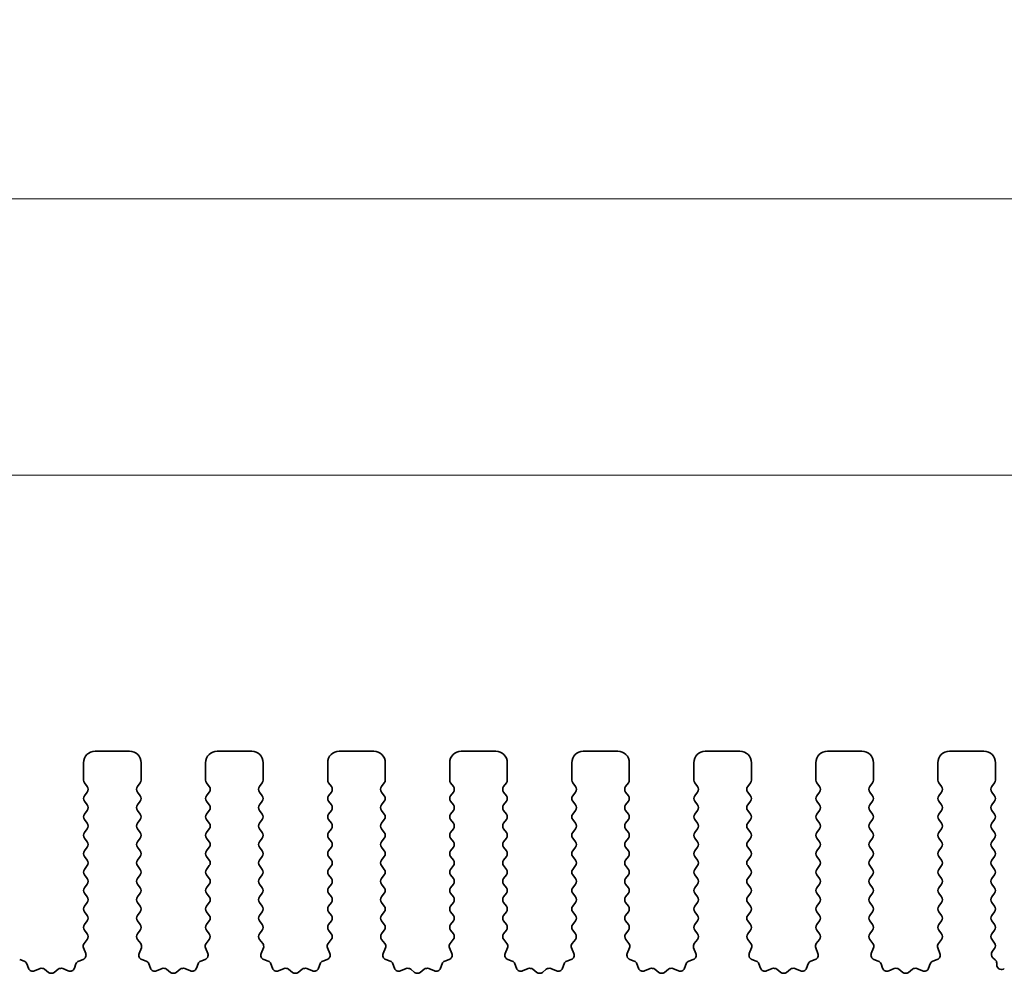
# Model space of a CAD drawing. Units: millimetres. Extents: x 29 to 4370, y 16 to 859.
# Drawn here: x 2367 to 2410, y 328 to 369 of the extents above; entities that cross this region are included whole.
import ezdxf

# ---------------------------------------------------------------- set-up
doc = ezdxf.new("R2010")
doc.units = ezdxf.units.MM
doc.header["$LTSCALE"] = 2
doc.layers.get('Defpoints').update_dxf_attribs({"lineweight": 25})
doc.layers.add('Dimension (ISO)', color=7, linetype='Continuous', lineweight=18)
doc.layers.add('Visible (ISO)', color=7, linetype='Continuous', lineweight=35)
doc.styles.add('Note Text (TK)', font='MS PGothic.ttf')
doc.dimstyles.new('Default - Method 1b (TK)', dxfattribs={"dimscale": 2, "dimtxt": 2.5, "dimasz": 2.5, "dimexe": 1, "dimexo": 1.5, "dimgap": 1, "dimtad": 1, "dimtoh": 1, "dimrnd": 1e-08, "dimdsep": 46, "dimtxsty": 'Note Text (TK)', "dimcen": 0.09, "dimdle": 5, "dimclrd": 100, "dimclre": 100, "dimclrt": 7, "dimadec": 1, "dimazin": 1, "dimtfac": 1, "dimtmove": 0, "dimatfit": 3, "dimfxl": 0, "dimtolj": 1, "dimlwd": -1, "dimlwe": -1, "dimarcsym": 0})

# ---------------------------------------------------------------- blocks, each defined once
blk = doc.blocks.new('*D44')
at = {"layer": 'Defpoints', "color": 0, "transparency": 16777216}
for p in [(2420.519, 349.677), (2247.519, 331.677), (2420.519, 331.677)]:
    blk.add_point(p, dxfattribs=at)
at = {"layer": 'Dimension (ISO)', "color": 100, "transparency": 16777216}
for p, q in [((2247.519, 334.677), (2247.519, 351.677)), ((2420.519, 334.677), (2420.519, 351.677)), ((2252.519, 349.677), (2415.519, 349.677))]:
    blk.add_line(p, q, dxfattribs=at)
for points in [[(2252.519, 350.51), (2252.519, 348.843), (2247.519, 349.677)], [(2415.519, 350.51), (2415.519, 348.843), (2420.519, 349.677)]]:
    blk.add_solid(points, dxfattribs=at)
at = {"layer": 'Dimension (ISO)', "color": 7, "transparency": 16777216, "insert": (2329.133, 354.177), "char_height": 5, "attachment_point": 4, "style": 'Note Text (TK)'}
blk.add_mtext('\\A1;173', dxfattribs=at)
blk = doc.blocks.new('*D45')
at = {"layer": 'Defpoints', "color": 0, "transparency": 16777216}
for p in [(2426.519, 361.677), (2241.519, 330.839), (2426.519, 330.839)]:
    blk.add_point(p, dxfattribs=at)
at = {"layer": 'Dimension (ISO)', "color": 100, "transparency": 16777216}
for p, q in [((2241.519, 333.839), (2241.519, 363.677)), ((2426.519, 333.839), (2426.519, 363.677)), ((2246.519, 361.677), (2421.519, 361.677))]:
    blk.add_line(p, q, dxfattribs=at)
for points in [[(2246.519, 362.51), (2246.519, 360.843), (2241.519, 361.677)], [(2421.519, 362.51), (2421.519, 360.843), (2426.519, 361.677)]]:
    blk.add_solid(points, dxfattribs=at)
at = {"layer": 'Dimension (ISO)', "color": 7, "transparency": 16777216, "insert": (2329.133, 366.177), "char_height": 5, "attachment_point": 4, "style": 'Note Text (TK)'}
blk.add_mtext('\\A1;185', dxfattribs=at)

msp = doc.modelspace()

# ---------------------------------------------------------------- linework, layer by layer
at = {"layer": 'Visible (ISO)'}
for p, q in [((2370.3689, 337.6766), (2371.8689, 337.6766)), ((2375.6689, 337.6766), (2377.1689, 337.6766)), ((2380.9689, 337.6766), (2382.4689, 337.6766)), ((2386.2689, 337.6766), (2387.7689, 337.6766)), ((2391.5689, 337.6766), (2393.0689, 337.6766)), ((2396.8689, 337.6766), (2398.3689, 337.6766)), ((2402.1689, 337.6766), (2403.6689, 337.6766)), ((2407.4689, 337.6766), (2408.9689, 337.6766)), ((2369.8689, 336.4266), (2369.8689, 337.1766)), ((2372.3689, 337.1766), (2372.3689, 336.4266)), ((2375.1689, 336.4266), (2375.1689, 337.1766)), ((2377.6689, 337.1766), (2377.6689, 336.4266)), ((2380.4689, 336.4266), (2380.4689, 337.1766)), ((2382.9689, 337.1766), (2382.9689, 336.4266)), ((2385.7689, 336.4266), (2385.7689, 337.1766)), ((2388.2689, 337.1766), (2388.2689, 336.4266)), ((2391.0689, 336.4266), (2391.0689, 337.1766)), ((2393.5689, 337.1766), (2393.5689, 336.4266)), ((2396.3689, 336.4266), (2396.3689, 337.1766)), ((2398.8689, 337.1766), (2398.8689, 336.4266)), ((2401.6689, 336.4266), (2401.6689, 337.1766)), ((2404.1689, 337.1766), (2404.1689, 336.4266)), ((2406.9689, 336.4266), (2406.9689, 337.1766)), ((2409.4689, 337.1766), (2409.4689, 336.4266)), ((2370.0289, 336.1466), (2369.9089, 336.3066)), ((2372.3289, 336.3066), (2372.2089, 336.1466)), ((2375.3289, 336.1466), (2375.2089, 336.3066)), ((2377.6289, 336.3066), (2377.5089, 336.1466)), ((2380.6289, 336.1466), (2380.5089, 336.3066)), ((2382.9289, 336.3066), (2382.8089, 336.1466)), ((2385.9289, 336.1466), (2385.8089, 336.3066)), ((2388.2289, 336.3066), (2388.1089, 336.1466)), ((2391.2289, 336.1466), (2391.1089, 336.3066)), ((2393.5289, 336.3066), (2393.4089, 336.1466)), ((2396.5289, 336.1466), (2396.4089, 336.3066)), ((2398.8289, 336.3066), (2398.7089, 336.1466)), ((2401.8289, 336.1466), (2401.7089, 336.3066)), ((2404.1289, 336.3066), (2404.0089, 336.1466)), ((2407.1289, 336.1466), (2407.0089, 336.3066)), ((2409.4289, 336.3066), (2409.3089, 336.1466)), ((2369.9089, 335.7466), (2370.0289, 335.9066)), ((2372.2089, 335.9066), (2372.3289, 335.7466)), ((2375.2089, 335.7466), (2375.3289, 335.9066)), ((2377.5089, 335.9066), (2377.6289, 335.7466)), ((2380.5089, 335.7466), (2380.6289, 335.9066)), ((2382.8089, 335.9066), (2382.9289, 335.7466)), ((2385.8089, 335.7466), (2385.9289, 335.9066)), ((2388.1089, 335.9066), (2388.2289, 335.7466)), ((2391.1089, 335.7466), (2391.2289, 335.9066)), ((2393.4089, 335.9066), (2393.5289, 335.7466)), ((2396.4089, 335.7466), (2396.5289, 335.9066)), ((2398.7089, 335.9066), (2398.8289, 335.7466)), ((2401.7089, 335.7466), (2401.8289, 335.9066)), ((2404.0089, 335.9066), (2404.1289, 335.7466)), ((2407.0089, 335.7466), (2407.1289, 335.9066)), ((2409.3089, 335.9066), (2409.4289, 335.7466)), ((2370.0289, 335.3466), (2369.9089, 335.5066)), ((2372.3289, 335.5066), (2372.2089, 335.3466)), ((2375.3289, 335.3466), (2375.2089, 335.5066)), ((2377.6289, 335.5066), (2377.5089, 335.3466)), ((2380.6289, 335.3466), (2380.5089, 335.5066)), ((2382.9289, 335.5066), (2382.8089, 335.3466)), ((2385.9289, 335.3466), (2385.8089, 335.5066)), ((2388.2289, 335.5066), (2388.1089, 335.3466)), ((2391.2289, 335.3466), (2391.1089, 335.5066)), ((2393.5289, 335.5066), (2393.4089, 335.3466)), ((2396.5289, 335.3466), (2396.4089, 335.5066)), ((2398.8289, 335.5066), (2398.7089, 335.3466)), ((2401.8289, 335.3466), (2401.7089, 335.5066)), ((2404.1289, 335.5066), (2404.0089, 335.3466)), ((2407.1289, 335.3466), (2407.0089, 335.5066)), ((2409.4289, 335.5066), (2409.3089, 335.3466)), ((2369.9089, 334.9466), (2370.0289, 335.1066)), ((2372.2089, 335.1066), (2372.3289, 334.9466)), ((2375.2089, 334.9466), (2375.3289, 335.1066)), ((2377.5089, 335.1066), (2377.6289, 334.9466)), ((2380.5089, 334.9466), (2380.6289, 335.1066)), ((2382.8089, 335.1066), (2382.9289, 334.9466)), ((2385.8089, 334.9466), (2385.9289, 335.1066)), ((2388.1089, 335.1066), (2388.2289, 334.9466)), ((2391.1089, 334.9466), (2391.2289, 335.1066)), ((2393.4089, 335.1066), (2393.5289, 334.9466)), ((2396.4089, 334.9466), (2396.5289, 335.1066)), ((2398.7089, 335.1066), (2398.8289, 334.9466)), ((2401.7089, 334.9466), (2401.8289, 335.1066)), ((2404.0089, 335.1066), (2404.1289, 334.9466)), ((2407.0089, 334.9466), (2407.1289, 335.1066)), ((2409.3089, 335.1066), (2409.4289, 334.9466)), ((2370.0289, 334.5466), (2369.9089, 334.7066)), ((2372.3289, 334.7066), (2372.2089, 334.5466)), ((2375.3289, 334.5466), (2375.2089, 334.7066)), ((2377.6289, 334.7066), (2377.5089, 334.5466)), ((2380.6289, 334.5466), (2380.5089, 334.7066)), ((2382.9289, 334.7066), (2382.8089, 334.5466)), ((2385.9289, 334.5466), (2385.8089, 334.7066)), ((2388.2289, 334.7066), (2388.1089, 334.5466)), ((2391.2289, 334.5466), (2391.1089, 334.7066)), ((2393.5289, 334.7066), (2393.4089, 334.5466)), ((2396.5289, 334.5466), (2396.4089, 334.7066)), ((2398.8289, 334.7066), (2398.7089, 334.5466)), ((2401.8289, 334.5466), (2401.7089, 334.7066)), ((2404.1289, 334.7066), (2404.0089, 334.5466)), ((2407.1289, 334.5466), (2407.0089, 334.7066)), ((2409.4289, 334.7066), (2409.3089, 334.5466)), ((2369.9089, 334.1466), (2370.0289, 334.3066)), ((2372.2089, 334.3066), (2372.3289, 334.1466)), ((2375.2089, 334.1466), (2375.3289, 334.3066)), ((2377.5089, 334.3066), (2377.6289, 334.1466)), ((2380.5089, 334.1466), (2380.6289, 334.3066)), ((2382.8089, 334.3066), (2382.9289, 334.1466)), ((2385.8089, 334.1466), (2385.9289, 334.3066)), ((2388.1089, 334.3066), (2388.2289, 334.1466)), ((2391.1089, 334.1466), (2391.2289, 334.3066)), ((2393.4089, 334.3066), (2393.5289, 334.1466)), ((2396.4089, 334.1466), (2396.5289, 334.3066)), ((2398.7089, 334.3066), (2398.8289, 334.1466)), ((2401.7089, 334.1466), (2401.8289, 334.3066)), ((2404.0089, 334.3066), (2404.1289, 334.1466)), ((2407.0089, 334.1466), (2407.1289, 334.3066)), ((2409.3089, 334.3066), (2409.4289, 334.1466)), ((2370.0289, 333.7466), (2369.9089, 333.9066)), ((2372.3289, 333.9066), (2372.2089, 333.7466)), ((2375.3289, 333.7466), (2375.2089, 333.9066)), ((2377.6289, 333.9066), (2377.5089, 333.7466)), ((2380.6289, 333.7466), (2380.5089, 333.9066)), ((2382.9289, 333.9066), (2382.8089, 333.7466)), ((2385.9289, 333.7466), (2385.8089, 333.9066)), ((2388.2289, 333.9066), (2388.1089, 333.7466)), ((2391.2289, 333.7466), (2391.1089, 333.9066)), ((2393.5289, 333.9066), (2393.4089, 333.7466)), ((2396.5289, 333.7466), (2396.4089, 333.9066)), ((2398.8289, 333.9066), (2398.7089, 333.7466)), ((2401.8289, 333.7466), (2401.7089, 333.9066)), ((2404.1289, 333.9066), (2404.0089, 333.7466)), ((2407.1289, 333.7466), (2407.0089, 333.9066)), ((2409.4289, 333.9066), (2409.3089, 333.7466)), ((2369.9089, 333.3466), (2370.0289, 333.5066)), ((2370.0289, 332.9466), (2369.9089, 333.1066)), ((2372.2089, 333.5066), (2372.3289, 333.3466)), ((2372.3289, 333.1066), (2372.2089, 332.9466)), ((2375.2089, 333.3466), (2375.3289, 333.5066)), ((2375.3289, 332.9466), (2375.2089, 333.1066)), ((2377.5089, 333.5066), (2377.6289, 333.3466)), ((2377.6289, 333.1066), (2377.5089, 332.9466)), ((2380.5089, 333.3466), (2380.6289, 333.5066)), ((2380.6289, 332.9466), (2380.5089, 333.1066)), ((2382.8089, 333.5066), (2382.9289, 333.3466)), ((2382.9289, 333.1066), (2382.8089, 332.9466)), ((2385.8089, 333.3466), (2385.9289, 333.5066)), ((2385.9289, 332.9466), (2385.8089, 333.1066)), ((2388.1089, 333.5066), (2388.2289, 333.3466)), ((2388.2289, 333.1066), (2388.1089, 332.9466)), ((2391.1089, 333.3466), (2391.2289, 333.5066)), ((2391.2289, 332.9466), (2391.1089, 333.1066)), ((2393.4089, 333.5066), (2393.5289, 333.3466)), ((2393.5289, 333.1066), (2393.4089, 332.9466)), ((2396.4089, 333.3466), (2396.5289, 333.5066)), ((2396.5289, 332.9466), (2396.4089, 333.1066)), ((2398.7089, 333.5066), (2398.8289, 333.3466)), ((2398.8289, 333.1066), (2398.7089, 332.9466)), ((2401.7089, 333.3466), (2401.8289, 333.5066)), ((2401.8289, 332.9466), (2401.7089, 333.1066)), ((2404.0089, 333.5066), (2404.1289, 333.3466)), ((2404.1289, 333.1066), (2404.0089, 332.9466)), ((2407.0089, 333.3466), (2407.1289, 333.5066)), ((2407.1289, 332.9466), (2407.0089, 333.1066)), ((2409.3089, 333.5066), (2409.4289, 333.3466)), ((2409.4289, 333.1066), (2409.3089, 332.9466)), ((2369.9089, 332.5466), (2370.0289, 332.7066)), ((2372.2089, 332.7066), (2372.3289, 332.5466)), ((2375.2089, 332.5466), (2375.3289, 332.7066)), ((2377.5089, 332.7066), (2377.6289, 332.5466)), ((2380.5089, 332.5466), (2380.6289, 332.7066)), ((2382.8089, 332.7066), (2382.9289, 332.5466)), ((2385.8089, 332.5466), (2385.9289, 332.7066)), ((2388.1089, 332.7066), (2388.2289, 332.5466)), ((2391.1089, 332.5466), (2391.2289, 332.7066)), ((2393.4089, 332.7066), (2393.5289, 332.5466)), ((2396.4089, 332.5466), (2396.5289, 332.7066)), ((2398.7089, 332.7066), (2398.8289, 332.5466)), ((2401.7089, 332.5466), (2401.8289, 332.7066)), ((2404.0089, 332.7066), (2404.1289, 332.5466)), ((2407.0089, 332.5466), (2407.1289, 332.7066)), ((2409.3089, 332.7066), (2409.4289, 332.5466)), ((2370.0289, 332.1466), (2369.9089, 332.3066)), ((2372.3289, 332.3066), (2372.2089, 332.1466)), ((2375.3289, 332.1466), (2375.2089, 332.3066)), ((2377.6289, 332.3066), (2377.5089, 332.1466)), ((2380.6289, 332.1466), (2380.5089, 332.3066)), ((2382.9289, 332.3066), (2382.8089, 332.1466)), ((2385.9289, 332.1466), (2385.8089, 332.3066)), ((2388.2289, 332.3066), (2388.1089, 332.1466)), ((2391.2289, 332.1466), (2391.1089, 332.3066)), ((2393.5289, 332.3066), (2393.4089, 332.1466)), ((2396.5289, 332.1466), (2396.4089, 332.3066)), ((2398.8289, 332.3066), (2398.7089, 332.1466)), ((2401.8289, 332.1466), (2401.7089, 332.3066)), ((2404.1289, 332.3066), (2404.0089, 332.1466)), ((2407.1289, 332.1466), (2407.0089, 332.3066)), ((2409.4289, 332.3066), (2409.3089, 332.1466)), ((2369.9089, 331.7466), (2370.0289, 331.9066)), ((2372.2089, 331.9066), (2372.3289, 331.7466)), ((2375.2089, 331.7466), (2375.3289, 331.9066)), ((2377.5089, 331.9066), (2377.6289, 331.7466)), ((2380.5089, 331.7466), (2380.6289, 331.9066)), ((2382.8089, 331.9066), (2382.9289, 331.7466)), ((2385.8089, 331.7466), (2385.9289, 331.9066)), ((2388.1089, 331.9066), (2388.2289, 331.7466)), ((2391.1089, 331.7466), (2391.2289, 331.9066)), ((2393.4089, 331.9066), (2393.5289, 331.7466)), ((2396.4089, 331.7466), (2396.5289, 331.9066)), ((2398.7089, 331.9066), (2398.8289, 331.7466)), ((2401.7089, 331.7466), (2401.8289, 331.9066)), ((2404.0089, 331.9066), (2404.1289, 331.7466)), ((2407.0089, 331.7466), (2407.1289, 331.9066)), ((2409.3089, 331.9066), (2409.4289, 331.7466)), ((2370.0289, 331.3466), (2369.9089, 331.5066)), ((2372.3289, 331.5066), (2372.2089, 331.3466)), ((2375.3289, 331.3466), (2375.2089, 331.5066)), ((2377.6289, 331.5066), (2377.5089, 331.3466)), ((2380.6289, 331.3466), (2380.5089, 331.5066)), ((2382.9289, 331.5066), (2382.8089, 331.3466)), ((2385.9289, 331.3466), (2385.8089, 331.5066)), ((2388.2289, 331.5066), (2388.1089, 331.3466)), ((2391.2289, 331.3466), (2391.1089, 331.5066)), ((2393.5289, 331.5066), (2393.4089, 331.3466)), ((2396.5289, 331.3466), (2396.4089, 331.5066)), ((2398.8289, 331.5066), (2398.7089, 331.3466)), ((2401.8289, 331.3466), (2401.7089, 331.5066)), ((2404.1289, 331.5066), (2404.0089, 331.3466)), ((2407.1289, 331.3466), (2407.0089, 331.5066)), ((2409.4289, 331.5066), (2409.3089, 331.3466)), ((2369.9089, 330.9466), (2370.0289, 331.1066)), ((2372.2089, 331.1066), (2372.3289, 330.9466)), ((2375.2089, 330.9466), (2375.3289, 331.1066)), ((2377.5089, 331.1066), (2377.6289, 330.9466)), ((2380.5089, 330.9466), (2380.6289, 331.1066)), ((2382.8089, 331.1066), (2382.9289, 330.9466)), ((2385.8089, 330.9466), (2385.9289, 331.1066)), ((2388.1089, 331.1066), (2388.2289, 330.9466)), ((2391.1089, 330.9466), (2391.2289, 331.1066)), ((2393.4089, 331.1066), (2393.5289, 330.9466)), ((2396.4089, 330.9466), (2396.5289, 331.1066)), ((2398.7089, 331.1066), (2398.8289, 330.9466)), ((2401.7089, 330.9466), (2401.8289, 331.1066)), ((2404.0089, 331.1066), (2404.1289, 330.9466)), ((2407.0089, 330.9466), (2407.1289, 331.1066)), ((2409.3089, 331.1066), (2409.4289, 330.9466)), ((2370.0289, 330.5466), (2369.9089, 330.7066)), ((2372.3289, 330.7066), (2372.2089, 330.5466)), ((2375.3289, 330.5466), (2375.2089, 330.7066)), ((2377.6289, 330.7066), (2377.5089, 330.5466)), ((2380.6289, 330.5466), (2380.5089, 330.7066)), ((2382.9289, 330.7066), (2382.8089, 330.5466)), ((2385.9289, 330.5466), (2385.8089, 330.7066)), ((2388.2289, 330.7066), (2388.1089, 330.5466)), ((2391.2289, 330.5466), (2391.1089, 330.7066)), ((2393.5289, 330.7066), (2393.4089, 330.5466)), ((2396.5289, 330.5466), (2396.4089, 330.7066)), ((2398.8289, 330.7066), (2398.7089, 330.5466)), ((2401.8289, 330.5466), (2401.7089, 330.7066)), ((2404.1289, 330.7066), (2404.0089, 330.5466)), ((2407.1289, 330.5466), (2407.0089, 330.7066)), ((2409.4289, 330.7066), (2409.3089, 330.5466)), ((2369.9089, 330.1466), (2370.0289, 330.3066)), ((2372.2089, 330.3066), (2372.3289, 330.1466)), ((2375.2089, 330.1466), (2375.3289, 330.3066)), ((2377.5089, 330.3066), (2377.6289, 330.1466)), ((2380.5089, 330.1466), (2380.6289, 330.3066)), ((2382.8089, 330.3066), (2382.9289, 330.1466)), ((2385.8089, 330.1466), (2385.9289, 330.3066)), ((2388.1089, 330.3066), (2388.2289, 330.1466)), ((2391.1089, 330.1466), (2391.2289, 330.3066)), ((2393.4089, 330.3066), (2393.5289, 330.1466)), ((2396.4089, 330.1466), (2396.5289, 330.3066)), ((2398.7089, 330.3066), (2398.8289, 330.1466)), ((2401.7089, 330.1466), (2401.8289, 330.3066)), ((2404.0089, 330.3066), (2404.1289, 330.1466)), ((2407.0089, 330.1466), (2407.1289, 330.3066)), ((2409.3089, 330.3066), (2409.4289, 330.1466)), ((2370.0272, 329.7489), (2369.9089, 329.9066)), ((2372.3289, 329.9066), (2372.2105, 329.7489)), ((2375.3272, 329.7489), (2375.2089, 329.9066)), ((2377.6289, 329.9066), (2377.5105, 329.7489)), ((2380.6272, 329.7489), (2380.5089, 329.9066)), ((2382.9289, 329.9066), (2382.8105, 329.7489)), ((2385.9272, 329.7489), (2385.8089, 329.9066)), ((2388.2289, 329.9066), (2388.1105, 329.7489)), ((2391.2272, 329.7489), (2391.1089, 329.9066)), ((2393.5289, 329.9066), (2393.4105, 329.7489)), ((2396.5272, 329.7489), (2396.4089, 329.9066)), ((2398.8289, 329.9066), (2398.7105, 329.7489)), ((2401.8272, 329.7489), (2401.7089, 329.9066)), ((2404.1289, 329.9066), (2404.0105, 329.7489)), ((2407.1272, 329.7489), (2407.0089, 329.9066)), ((2409.4289, 329.9066), (2409.3089, 329.7466)), ((2369.8895, 329.3318), (2370.0251, 329.5061)), ((2372.2127, 329.5061), (2372.3482, 329.3318)), ((2375.1895, 329.3318), (2375.3251, 329.5061)), ((2377.5127, 329.5061), (2377.6482, 329.3318)), ((2380.4895, 329.3318), (2380.6251, 329.5061)), ((2382.8127, 329.5061), (2382.9482, 329.3318)), ((2385.7895, 329.3318), (2385.9251, 329.5061)), ((2388.1127, 329.5061), (2388.2482, 329.3318)), ((2391.0895, 329.3318), (2391.2251, 329.5061)), ((2393.4127, 329.5061), (2393.5482, 329.3318)), ((2396.3895, 329.3318), (2396.5251, 329.5061)), ((2398.7127, 329.5061), (2398.8482, 329.3318)), ((2401.6895, 329.3318), (2401.8251, 329.5061)), ((2404.0127, 329.5061), (2404.1482, 329.3318)), ((2406.9895, 329.3318), (2407.1251, 329.5061)), ((2409.3089, 329.5066), (2409.4289, 329.3466)), ((2369.9601, 328.8902), (2369.8618, 329.1343)), ((2372.3759, 329.1343), (2372.2776, 328.8902)), ((2375.2601, 328.8902), (2375.1618, 329.1343)), ((2377.6759, 329.1343), (2377.5776, 328.8902)), ((2380.5601, 328.8902), (2380.4618, 329.1343)), ((2382.9759, 329.1343), (2382.8776, 328.8902)), ((2385.8601, 328.8902), (2385.7618, 329.1343)), ((2388.2759, 329.1343), (2388.1776, 328.8902)), ((2391.1601, 328.8902), (2391.0618, 329.1343)), ((2393.5759, 329.1343), (2393.4776, 328.8902)), ((2396.4601, 328.8902), (2396.3618, 329.1343)), ((2398.8759, 329.1343), (2398.7776, 328.8902)), ((2401.7601, 328.8902), (2401.6618, 329.1343)), ((2404.1759, 329.1343), (2404.0776, 328.8902)), ((2407.0601, 328.8902), (2406.9618, 329.1343)), ((2409.4289, 329.1066), (2409.3306, 328.9756)), ((2367.0932, 328.6281), (2367.2823, 328.5575)), ((2367.3997, 328.4401), (2367.4703, 328.251)), ((2369.4674, 328.251), (2369.538, 328.4401)), ((2369.6554, 328.5575), (2369.8445, 328.6281)), ((2372.3932, 328.6281), (2372.5823, 328.5575)), ((2372.6997, 328.4401), (2372.7703, 328.251)), ((2374.7674, 328.251), (2374.838, 328.4401)), ((2374.9554, 328.5575), (2375.1445, 328.6281)), ((2377.6932, 328.6281), (2377.8823, 328.5575)), ((2377.9997, 328.4401), (2378.0703, 328.251)), ((2380.0674, 328.251), (2380.138, 328.4401)), ((2380.2554, 328.5575), (2380.4445, 328.6281)), ((2382.9932, 328.6281), (2383.1823, 328.5575)), ((2383.2997, 328.4401), (2383.3703, 328.251)), ((2385.3674, 328.251), (2385.438, 328.4401)), ((2385.5554, 328.5575), (2385.7445, 328.6281)), ((2388.2932, 328.6281), (2388.4823, 328.5575)), ((2388.5997, 328.4401), (2388.6703, 328.251)), ((2390.6674, 328.251), (2390.738, 328.4401)), ((2390.8554, 328.5575), (2391.0445, 328.6281)), ((2393.5932, 328.6281), (2393.7823, 328.5575)), ((2393.8997, 328.4401), (2393.9703, 328.251)), ((2395.9674, 328.251), (2396.038, 328.4401)), ((2396.1554, 328.5575), (2396.3445, 328.6281)), ((2398.8932, 328.6281), (2399.0823, 328.5575)), ((2399.1997, 328.4401), (2399.2703, 328.251)), ((2401.2674, 328.251), (2401.338, 328.4401)), ((2401.4554, 328.5575), (2401.6445, 328.6281)), ((2404.1932, 328.6281), (2404.3823, 328.5575)), ((2404.4997, 328.4401), (2404.5703, 328.251)), ((2406.5674, 328.251), (2406.638, 328.4401)), ((2406.7554, 328.5575), (2406.9445, 328.6281)), ((2409.3595, 328.7046), (2409.457, 328.6199)), ((2409.5259, 328.4688), (2409.5259, 328.3971)), ((2367.7324, 328.1354), (2367.9765, 328.2337)), ((2368.174, 328.206), (2368.3461, 328.0722)), ((2368.5917, 328.0722), (2368.7637, 328.206)), ((2368.9612, 328.2337), (2369.2053, 328.1354)), ((2373.0324, 328.1354), (2373.2765, 328.2337)), ((2373.474, 328.206), (2373.6461, 328.0722)), ((2373.8917, 328.0722), (2374.0637, 328.206)), ((2374.2612, 328.2337), (2374.5053, 328.1354)), ((2378.3324, 328.1354), (2378.5765, 328.2337)), ((2378.774, 328.206), (2378.9461, 328.0722)), ((2379.1917, 328.0722), (2379.3637, 328.206)), ((2379.5612, 328.2337), (2379.8053, 328.1354)), ((2383.6324, 328.1354), (2383.8765, 328.2337)), ((2384.074, 328.206), (2384.2461, 328.0722)), ((2384.4917, 328.0722), (2384.6637, 328.206)), ((2384.8612, 328.2337), (2385.1053, 328.1354)), ((2388.9324, 328.1354), (2389.1765, 328.2337)), ((2389.374, 328.206), (2389.5461, 328.0722)), ((2389.7917, 328.0722), (2389.9637, 328.206)), ((2390.1612, 328.2337), (2390.4053, 328.1354)), ((2394.2324, 328.1354), (2394.4765, 328.2337)), ((2394.674, 328.206), (2394.8461, 328.0722)), ((2395.0917, 328.0722), (2395.2637, 328.206)), ((2395.4612, 328.2337), (2395.7053, 328.1354)), ((2399.5324, 328.1354), (2399.7765, 328.2337)), ((2399.974, 328.206), (2400.1461, 328.0722)), ((2400.3917, 328.0722), (2400.5637, 328.206)), ((2400.7612, 328.2337), (2401.0053, 328.1354)), ((2404.8324, 328.1354), (2405.0765, 328.2337)), ((2405.274, 328.206), (2405.4461, 328.0722)), ((2405.6917, 328.0722), (2405.8637, 328.206)), ((2406.0612, 328.2337), (2406.3053, 328.1354)), ((2409.8131, 328.217), (2409.8535, 328.2366))]:
    msp.add_line(p, q, dxfattribs=at)
for centre, radius, start, end in [((2370.3689, 337.1766), 0.5, 90, 180), ((2371.8689, 337.1766), 0.5, 0, 90), ((2375.6689, 337.1766), 0.5, 90, 180), ((2377.1689, 337.1766), 0.5, 0, 90), ((2380.9689, 337.1766), 0.5, 90, 180), ((2382.4689, 337.1766), 0.5, 0, 90), ((2386.2689, 337.1766), 0.5, 90, 180), ((2387.7689, 337.1766), 0.5, 0, 90), ((2391.5689, 337.1766), 0.5, 90, 180), ((2393.0689, 337.1766), 0.5, 0, 90), ((2396.8689, 337.1766), 0.5, 90, 180), ((2398.3689, 337.1766), 0.5, 0, 90), ((2402.1689, 337.1766), 0.5, 90, 180), ((2403.6689, 337.1766), 0.5, 0, 90), ((2407.4689, 337.1766), 0.5, 90, 180), ((2408.9689, 337.1766), 0.5, 0, 90), ((2370.0689, 336.4266), 0.2, 180, 216.8699), ((2369.8689, 336.0266), 0.2, 323.1301, 36.8699), ((2372.3689, 336.0266), 0.2, 143.1301, 216.8699), ((2372.1689, 336.4266), 0.2, 323.1301, 0), ((2375.3689, 336.4266), 0.2, 180, 216.8699), ((2375.1689, 336.0266), 0.2, 323.1301, 36.8699), ((2377.6689, 336.0266), 0.2, 143.1301, 216.8699), ((2377.4689, 336.4266), 0.2, 323.1301, 0), ((2380.6689, 336.4266), 0.2, 180, 216.8699), ((2380.4689, 336.0266), 0.2, 323.1301, 36.8699), ((2382.9689, 336.0266), 0.2, 143.1301, 216.8699), ((2382.7689, 336.4266), 0.2, 323.1301, 0), ((2385.9689, 336.4266), 0.2, 180, 216.8699), ((2385.7689, 336.0266), 0.2, 323.1301, 36.8699), ((2388.2689, 336.0266), 0.2, 143.1301, 216.8699), ((2388.0689, 336.4266), 0.2, 323.1301, 0), ((2391.2689, 336.4266), 0.2, 180, 216.8699), ((2391.0689, 336.0266), 0.2, 323.1301, 36.8699), ((2393.5689, 336.0266), 0.2, 143.1301, 216.8699), ((2393.3689, 336.4266), 0.2, 323.1301, 0), ((2396.5689, 336.4266), 0.2, 180, 216.8699), ((2396.3689, 336.0266), 0.2, 323.1301, 36.8699), ((2398.8689, 336.0266), 0.2, 143.1301, 216.8699), ((2398.6689, 336.4266), 0.2, 323.1301, 0), ((2401.8689, 336.4266), 0.2, 180, 216.8699), ((2401.6689, 336.0266), 0.2, 323.1301, 36.8699), ((2404.1689, 336.0266), 0.2, 143.1301, 216.8699), ((2403.9689, 336.4266), 0.2, 323.1301, 0), ((2407.1689, 336.4266), 0.2, 180, 216.8699), ((2406.9689, 336.0266), 0.2, 323.1301, 36.8699), ((2409.4689, 336.0266), 0.2, 143.1301, 216.8699), ((2409.2689, 336.4266), 0.2, 323.1301, 0), ((2370.0689, 335.6266), 0.2, 143.1301, 216.8699), ((2372.1689, 335.6266), 0.2, 323.1301, 36.8699), ((2375.3689, 335.6266), 0.2, 143.1301, 216.8699), ((2377.4689, 335.6266), 0.2, 323.1301, 36.8699), ((2380.6689, 335.6266), 0.2, 143.1301, 216.8699), ((2382.7689, 335.6266), 0.2, 323.1301, 36.8699), ((2385.9689, 335.6266), 0.2, 143.1301, 216.8699), ((2388.0689, 335.6266), 0.2, 323.1301, 36.8699), ((2391.2689, 335.6266), 0.2, 143.1301, 216.8699), ((2393.3689, 335.6266), 0.2, 323.1301, 36.8699), ((2396.5689, 335.6266), 0.2, 143.1301, 216.8699), ((2398.6689, 335.6266), 0.2, 323.1301, 36.8699), ((2401.8689, 335.6266), 0.2, 143.1301, 216.8699), ((2403.9689, 335.6266), 0.2, 323.1301, 36.8699), ((2407.1689, 335.6266), 0.2, 143.1301, 216.8699), ((2409.2689, 335.6266), 0.2, 323.1301, 36.8699), ((2369.8689, 335.2266), 0.2, 323.1301, 36.8699), ((2372.3689, 335.2266), 0.2, 143.1301, 216.8699), ((2375.1689, 335.2266), 0.2, 323.1301, 36.8699), ((2377.6689, 335.2266), 0.2, 143.1301, 216.8699), ((2380.4689, 335.2266), 0.2, 323.1301, 36.8699), ((2382.9689, 335.2266), 0.2, 143.1301, 216.8699), ((2385.7689, 335.2266), 0.2, 323.1301, 36.8699), ((2388.2689, 335.2266), 0.2, 143.1301, 216.8699), ((2391.0689, 335.2266), 0.2, 323.1301, 36.8699), ((2393.5689, 335.2266), 0.2, 143.1301, 216.8699), ((2396.3689, 335.2266), 0.2, 323.1301, 36.8699), ((2398.8689, 335.2266), 0.2, 143.1301, 216.8699), ((2401.6689, 335.2266), 0.2, 323.1301, 36.8699), ((2404.1689, 335.2266), 0.2, 143.1301, 216.8699), ((2406.9689, 335.2266), 0.2, 323.1301, 36.8699), ((2409.4689, 335.2266), 0.2, 143.1301, 216.8699), ((2370.0689, 334.8266), 0.2, 143.1301, 216.8699), ((2372.1689, 334.8266), 0.2, 323.1301, 36.8699), ((2375.3689, 334.8266), 0.2, 143.1301, 216.8699), ((2377.4689, 334.8266), 0.2, 323.1301, 36.8699), ((2380.6689, 334.8266), 0.2, 143.1301, 216.8699), ((2382.7689, 334.8266), 0.2, 323.1301, 36.8699), ((2385.9689, 334.8266), 0.2, 143.1301, 216.8699), ((2388.0689, 334.8266), 0.2, 323.1301, 36.8699), ((2391.2689, 334.8266), 0.2, 143.1301, 216.8699), ((2393.3689, 334.8266), 0.2, 323.1301, 36.8699), ((2396.5689, 334.8266), 0.2, 143.1301, 216.8699), ((2398.6689, 334.8266), 0.2, 323.1301, 36.8699), ((2401.8689, 334.8266), 0.2, 143.1301, 216.8699), ((2403.9689, 334.8266), 0.2, 323.1301, 36.8699), ((2407.1689, 334.8266), 0.2, 143.1301, 216.8699), ((2409.2689, 334.8266), 0.2, 323.1301, 36.8699), ((2369.8689, 334.4266), 0.2, 323.1301, 36.8699), ((2372.3689, 334.4266), 0.2, 143.1301, 216.8699), ((2375.1689, 334.4266), 0.2, 323.1301, 36.8699), ((2377.6689, 334.4266), 0.2, 143.1301, 216.8699), ((2380.4689, 334.4266), 0.2, 323.1301, 36.8699), ((2382.9689, 334.4266), 0.2, 143.1301, 216.8699), ((2385.7689, 334.4266), 0.2, 323.1301, 36.8699), ((2388.2689, 334.4266), 0.2, 143.1301, 216.8699), ((2391.0689, 334.4266), 0.2, 323.1301, 36.8699), ((2393.5689, 334.4266), 0.2, 143.1301, 216.8699), ((2396.3689, 334.4266), 0.2, 323.1301, 36.8699), ((2398.8689, 334.4266), 0.2, 143.1301, 216.8699), ((2401.6689, 334.4266), 0.2, 323.1301, 36.8699), ((2404.1689, 334.4266), 0.2, 143.1301, 216.8699), ((2406.9689, 334.4266), 0.2, 323.1301, 36.8699), ((2409.4689, 334.4266), 0.2, 143.1301, 216.8699), ((2370.0689, 334.0266), 0.2, 143.1301, 216.8699), ((2372.1689, 334.0266), 0.2, 323.1301, 36.8699), ((2375.3689, 334.0266), 0.2, 143.1301, 216.8699), ((2377.4689, 334.0266), 0.2, 323.1301, 36.8699), ((2380.6689, 334.0266), 0.2, 143.1301, 216.8699), ((2382.7689, 334.0266), 0.2, 323.1301, 36.8699), ((2385.9689, 334.0266), 0.2, 143.1301, 216.8699), ((2388.0689, 334.0266), 0.2, 323.1301, 36.8699), ((2391.2689, 334.0266), 0.2, 143.1301, 216.8699), ((2393.3689, 334.0266), 0.2, 323.1301, 36.8699), ((2396.5689, 334.0266), 0.2, 143.1301, 216.8699), ((2398.6689, 334.0266), 0.2, 323.1301, 36.8699), ((2401.8689, 334.0266), 0.2, 143.1301, 216.8699), ((2403.9689, 334.0266), 0.2, 323.1301, 36.8699), ((2407.1689, 334.0266), 0.2, 143.1301, 216.8699), ((2409.2689, 334.0266), 0.2, 323.1301, 36.8699), ((2369.8689, 333.6266), 0.2, 323.1301, 36.8699), ((2372.3689, 333.6266), 0.2, 143.1301, 216.8699), ((2375.1689, 333.6266), 0.2, 323.1301, 36.8699), ((2377.6689, 333.6266), 0.2, 143.1301, 216.8699), ((2380.4689, 333.6266), 0.2, 323.1301, 36.8699), ((2382.9689, 333.6266), 0.2, 143.1301, 216.8699), ((2385.7689, 333.6266), 0.2, 323.1301, 36.8699), ((2388.2689, 333.6266), 0.2, 143.1301, 216.8699), ((2391.0689, 333.6266), 0.2, 323.1301, 36.8699), ((2393.5689, 333.6266), 0.2, 143.1301, 216.8699), ((2396.3689, 333.6266), 0.2, 323.1301, 36.8699), ((2398.8689, 333.6266), 0.2, 143.1301, 216.8699), ((2401.6689, 333.6266), 0.2, 323.1301, 36.8699), ((2404.1689, 333.6266), 0.2, 143.1301, 216.8699), ((2406.9689, 333.6266), 0.2, 323.1301, 36.8699), ((2409.4689, 333.6266), 0.2, 143.1301, 216.8699), ((2370.0689, 333.2266), 0.2, 143.1301, 216.8699), ((2372.1689, 333.2266), 0.2, 323.1301, 36.8699), ((2375.3689, 333.2266), 0.2, 143.1301, 216.8699), ((2377.4689, 333.2266), 0.2, 323.1301, 36.8699), ((2380.6689, 333.2266), 0.2, 143.1301, 216.8699), ((2382.7689, 333.2266), 0.2, 323.1301, 36.8699), ((2385.9689, 333.2266), 0.2, 143.1301, 216.8699), ((2388.0689, 333.2266), 0.2, 323.1301, 36.8699), ((2391.2689, 333.2266), 0.2, 143.1301, 216.8699), ((2393.3689, 333.2266), 0.2, 323.1301, 36.8699), ((2396.5689, 333.2266), 0.2, 143.1301, 216.8699), ((2398.6689, 333.2266), 0.2, 323.1301, 36.8699), ((2401.8689, 333.2266), 0.2, 143.1301, 216.8699), ((2403.9689, 333.2266), 0.2, 323.1301, 36.8699), ((2407.1689, 333.2266), 0.2, 143.1301, 216.8699), ((2409.2689, 333.2266), 0.2, 323.1301, 36.8699), ((2369.8689, 332.8266), 0.2, 323.1301, 36.8699), ((2372.3689, 332.8266), 0.2, 143.1301, 216.8699), ((2375.1689, 332.8266), 0.2, 323.1301, 36.8699), ((2377.6689, 332.8266), 0.2, 143.1301, 216.8699), ((2380.4689, 332.8266), 0.2, 323.1301, 36.8699), ((2382.9689, 332.8266), 0.2, 143.1301, 216.8699), ((2385.7689, 332.8266), 0.2, 323.1301, 36.8699), ((2388.2689, 332.8266), 0.2, 143.1301, 216.8699), ((2391.0689, 332.8266), 0.2, 323.1301, 36.8699), ((2393.5689, 332.8266), 0.2, 143.1301, 216.8699), ((2396.3689, 332.8266), 0.2, 323.1301, 36.8699), ((2398.8689, 332.8266), 0.2, 143.1301, 216.8699), ((2401.6689, 332.8266), 0.2, 323.1301, 36.8699), ((2404.1689, 332.8266), 0.2, 143.1301, 216.8699), ((2406.9689, 332.8266), 0.2, 323.1301, 36.8699), ((2409.4689, 332.8266), 0.2, 143.1301, 216.8699), ((2370.0689, 332.4266), 0.2, 143.1301, 216.8699), ((2372.1689, 332.4266), 0.2, 323.1301, 36.8699), ((2375.3689, 332.4266), 0.2, 143.1301, 216.8699), ((2377.4689, 332.4266), 0.2, 323.1301, 36.8699), ((2380.6689, 332.4266), 0.2, 143.1301, 216.8699), ((2382.7689, 332.4266), 0.2, 323.1301, 36.8699), ((2385.9689, 332.4266), 0.2, 143.1301, 216.8699), ((2388.0689, 332.4266), 0.2, 323.1301, 36.8699), ((2391.2689, 332.4266), 0.2, 143.1301, 216.8699), ((2393.3689, 332.4266), 0.2, 323.1301, 36.8699), ((2396.5689, 332.4266), 0.2, 143.1301, 216.8699), ((2398.6689, 332.4266), 0.2, 323.1301, 36.8699), ((2401.8689, 332.4266), 0.2, 143.1301, 216.8699), ((2403.9689, 332.4266), 0.2, 323.1301, 36.8699), ((2407.1689, 332.4266), 0.2, 143.1301, 216.8699), ((2409.2689, 332.4266), 0.2, 323.1301, 36.8699), ((2369.8689, 332.0266), 0.2, 323.1301, 36.8699), ((2372.3689, 332.0266), 0.2, 143.1301, 216.8699), ((2375.1689, 332.0266), 0.2, 323.1301, 36.8699), ((2377.6689, 332.0266), 0.2, 143.1301, 216.8699), ((2380.4689, 332.0266), 0.2, 323.1301, 36.8699), ((2382.9689, 332.0266), 0.2, 143.1301, 216.8699), ((2385.7689, 332.0266), 0.2, 323.1301, 36.8699), ((2388.2689, 332.0266), 0.2, 143.1301, 216.8699), ((2391.0689, 332.0266), 0.2, 323.1301, 36.8699), ((2393.5689, 332.0266), 0.2, 143.1301, 216.8699), ((2396.3689, 332.0266), 0.2, 323.1301, 36.8699), ((2398.8689, 332.0266), 0.2, 143.1301, 216.8699), ((2401.6689, 332.0266), 0.2, 323.1301, 36.8699), ((2404.1689, 332.0266), 0.2, 143.1301, 216.8699), ((2406.9689, 332.0266), 0.2, 323.1301, 36.8699), ((2409.4689, 332.0266), 0.2, 143.1301, 216.8699), ((2370.0689, 331.6266), 0.2, 143.1301, 216.8699), ((2372.1689, 331.6266), 0.2, 323.1301, 36.8699), ((2375.3689, 331.6266), 0.2, 143.1301, 216.8699), ((2377.4689, 331.6266), 0.2, 323.1301, 36.8699), ((2380.6689, 331.6266), 0.2, 143.1301, 216.8699), ((2382.7689, 331.6266), 0.2, 323.1301, 36.8699), ((2385.9689, 331.6266), 0.2, 143.1301, 216.8699), ((2388.0689, 331.6266), 0.2, 323.1301, 36.8699), ((2391.2689, 331.6266), 0.2, 143.1301, 216.8699), ((2393.3689, 331.6266), 0.2, 323.1301, 36.8699), ((2396.5689, 331.6266), 0.2, 143.1301, 216.8699), ((2398.6689, 331.6266), 0.2, 323.1301, 36.8699), ((2401.8689, 331.6266), 0.2, 143.1301, 216.8699), ((2403.9689, 331.6266), 0.2, 323.1301, 36.8699), ((2407.1689, 331.6266), 0.2, 143.1301, 216.8699), ((2409.2689, 331.6266), 0.2, 323.1301, 36.8699), ((2369.8689, 331.2266), 0.2, 323.1301, 36.8699), ((2372.3689, 331.2266), 0.2, 143.1301, 216.8699), ((2375.1689, 331.2266), 0.2, 323.1301, 36.8699), ((2377.6689, 331.2266), 0.2, 143.1301, 216.8699), ((2380.4689, 331.2266), 0.2, 323.1301, 36.8699), ((2382.9689, 331.2266), 0.2, 143.1301, 216.8699), ((2385.7689, 331.2266), 0.2, 323.1301, 36.8699), ((2388.2689, 331.2266), 0.2, 143.1301, 216.8699), ((2391.0689, 331.2266), 0.2, 323.1301, 36.8699), ((2393.5689, 331.2266), 0.2, 143.1301, 216.8699), ((2396.3689, 331.2266), 0.2, 323.1301, 36.8699), ((2398.8689, 331.2266), 0.2, 143.1301, 216.8699), ((2401.6689, 331.2266), 0.2, 323.1301, 36.8699), ((2404.1689, 331.2266), 0.2, 143.1301, 216.8699), ((2406.9689, 331.2266), 0.2, 323.1301, 36.8699), ((2409.4689, 331.2266), 0.2, 143.1301, 216.8699), ((2370.0689, 330.8266), 0.2, 143.1301, 216.8699), ((2369.8689, 330.4266), 0.2, 323.1301, 36.8699), ((2372.3689, 330.4266), 0.2, 143.1301, 216.8699), ((2372.1689, 330.8266), 0.2, 323.1301, 36.8699), ((2375.3689, 330.8266), 0.2, 143.1301, 216.8699), ((2375.1689, 330.4266), 0.2, 323.1301, 36.8699), ((2377.6689, 330.4266), 0.2, 143.1301, 216.8699), ((2377.4689, 330.8266), 0.2, 323.1301, 36.8699), ((2380.6689, 330.8266), 0.2, 143.1301, 216.8699), ((2380.4689, 330.4266), 0.2, 323.1301, 36.8699), ((2382.9689, 330.4266), 0.2, 143.1301, 216.8699), ((2382.7689, 330.8266), 0.2, 323.1301, 36.8699), ((2385.9689, 330.8266), 0.2, 143.1301, 216.8699), ((2385.7689, 330.4266), 0.2, 323.1301, 36.8699), ((2388.2689, 330.4266), 0.2, 143.1301, 216.8699), ((2388.0689, 330.8266), 0.2, 323.1301, 36.8699), ((2391.2689, 330.8266), 0.2, 143.1301, 216.8699), ((2391.0689, 330.4266), 0.2, 323.1301, 36.8699), ((2393.5689, 330.4266), 0.2, 143.1301, 216.8699), ((2393.3689, 330.8266), 0.2, 323.1301, 36.8699), ((2396.5689, 330.8266), 0.2, 143.1301, 216.8699), ((2396.3689, 330.4266), 0.2, 323.1301, 36.8699), ((2398.8689, 330.4266), 0.2, 143.1301, 216.8699), ((2398.6689, 330.8266), 0.2, 323.1301, 36.8699), ((2401.8689, 330.8266), 0.2, 143.1301, 216.8699), ((2401.6689, 330.4266), 0.2, 323.1301, 36.8699), ((2404.1689, 330.4266), 0.2, 143.1301, 216.8699), ((2403.9689, 330.8266), 0.2, 323.1301, 36.8699), ((2407.1689, 330.8266), 0.2, 143.1301, 216.8699), ((2406.9689, 330.4266), 0.2, 323.1301, 36.8699), ((2409.4689, 330.4266), 0.2, 143.1301, 216.8699), ((2409.2689, 330.8266), 0.2, 323.1301, 36.8699), ((2370.0689, 330.0266), 0.2, 143.1301, 216.8699), ((2372.1689, 330.0266), 0.2, 323.1301, 36.8699), ((2375.3689, 330.0266), 0.2, 143.1301, 216.8699), ((2377.4689, 330.0266), 0.2, 323.1301, 36.8699), ((2380.6689, 330.0266), 0.2, 143.1301, 216.8699), ((2382.7689, 330.0266), 0.2, 323.1301, 36.8699), ((2385.9689, 330.0266), 0.2, 143.1301, 216.8699), ((2388.0689, 330.0266), 0.2, 323.1301, 36.8699), ((2391.2689, 330.0266), 0.2, 143.1301, 216.8699), ((2393.3689, 330.0266), 0.2, 323.1301, 36.8699), ((2396.5689, 330.0266), 0.2, 143.1301, 216.8699), ((2398.6689, 330.0266), 0.2, 323.1301, 36.8699), ((2401.8689, 330.0266), 0.2, 143.1301, 216.8699), ((2403.9689, 330.0266), 0.2, 323.1301, 36.8699), ((2407.1689, 330.0266), 0.2, 143.1301, 216.8699), ((2409.2689, 330.0266), 0.2, 323.1301, 36.8699), ((2369.8672, 329.6289), 0.2, 322.11819, 36.8699), ((2372.3705, 329.6289), 0.2, 143.1301, 217.88181), ((2375.1672, 329.6289), 0.2, 322.11819, 36.8699), ((2377.6705, 329.6289), 0.2, 143.1301, 217.88181), ((2380.4672, 329.6289), 0.2, 322.11819, 36.8699), ((2382.9705, 329.6289), 0.2, 143.1301, 217.88181), ((2385.7672, 329.6289), 0.2, 322.11819, 36.8699), ((2388.2705, 329.6289), 0.2, 143.1301, 217.88181), ((2391.0672, 329.6289), 0.2, 322.11819, 36.8699), ((2393.5705, 329.6289), 0.2, 143.1301, 217.88181), ((2396.3672, 329.6289), 0.2, 322.11819, 36.8699), ((2398.8705, 329.6289), 0.2, 143.1301, 217.88181), ((2401.6672, 329.6289), 0.2, 322.11819, 36.8699), ((2404.1705, 329.6289), 0.2, 143.1301, 217.88181), ((2406.9672, 329.6289), 0.2, 322.11819, 36.8699), ((2409.4689, 329.6266), 0.2, 143.1301, 216.8699), ((2370.0474, 329.209), 0.2, 142.11819, 201.93022), ((2372.1904, 329.209), 0.2, 338.06978, 37.88181), ((2375.3474, 329.209), 0.2, 142.11819, 201.93022), ((2377.4904, 329.209), 0.2, 338.06978, 37.88181), ((2380.6474, 329.209), 0.2, 142.11819, 201.93022), ((2382.7904, 329.209), 0.2, 338.06978, 37.88181), ((2385.9474, 329.209), 0.2, 142.11819, 201.93022), ((2388.0904, 329.209), 0.2, 338.06978, 37.88181), ((2391.2474, 329.209), 0.2, 142.11819, 201.93022), ((2393.3904, 329.209), 0.2, 338.06978, 37.88181), ((2396.5474, 329.209), 0.2, 142.11819, 201.93022), ((2398.6904, 329.209), 0.2, 338.06978, 37.88181), ((2401.8474, 329.209), 0.2, 142.11819, 201.93022), ((2403.9904, 329.209), 0.2, 338.06978, 37.88181), ((2407.1474, 329.209), 0.2, 142.11819, 201.93022), ((2409.2689, 329.2266), 0.2, 323.1301, 36.8699), ((2369.7746, 328.8155), 0.2, 290.46977, 21.93022), ((2372.4631, 328.8155), 0.2, 158.06978, 249.53023), ((2375.0746, 328.8155), 0.2, 290.46977, 21.93022), ((2377.7631, 328.8155), 0.2, 158.06978, 249.53023), ((2380.3746, 328.8155), 0.2, 290.46977, 21.93022), ((2383.0631, 328.8155), 0.2, 158.06978, 249.53023), ((2385.6746, 328.8155), 0.2, 290.46977, 21.93022), ((2388.3631, 328.8155), 0.2, 158.06978, 249.53023), ((2390.9746, 328.8155), 0.2, 290.46977, 21.93022), ((2393.6631, 328.8155), 0.2, 158.06978, 249.53023), ((2396.2746, 328.8155), 0.2, 290.46977, 21.93022), ((2398.9631, 328.8155), 0.2, 158.06978, 249.53023), ((2401.5746, 328.8155), 0.2, 290.46977, 21.93022), ((2404.2631, 328.8155), 0.2, 158.06978, 249.53023), ((2406.8746, 328.8155), 0.2, 290.46977, 21.93022), ((2409.4906, 328.8556), 0.2, 143.1301, 229.03633), ((2367.2124, 328.3702), 0.2, 20.46977, 69.53023), ((2369.7254, 328.3702), 0.2, 110.46977, 159.53023), ((2372.5124, 328.3702), 0.2, 20.46977, 69.53023), ((2375.0254, 328.3702), 0.2, 110.46977, 159.53023), ((2377.8124, 328.3702), 0.2, 20.46977, 69.53023), ((2380.3254, 328.3702), 0.2, 110.46977, 159.53023), ((2383.1124, 328.3702), 0.2, 20.46977, 69.53023), ((2385.6254, 328.3702), 0.2, 110.46977, 159.53023), ((2388.4124, 328.3702), 0.2, 20.46977, 69.53023), ((2390.9254, 328.3702), 0.2, 110.46977, 159.53023), ((2393.7124, 328.3702), 0.2, 20.46977, 69.53023), ((2396.2254, 328.3702), 0.2, 110.46977, 159.53023), ((2399.0124, 328.3702), 0.2, 20.46977, 69.53023), ((2401.5254, 328.3702), 0.2, 110.46977, 159.53023), ((2404.3124, 328.3702), 0.2, 20.46977, 69.53023), ((2406.8254, 328.3702), 0.2, 110.46977, 159.53023), ((2409.3259, 328.4689), 0.2, 359.98858, 49.03633), ((2367.6577, 328.3209), 0.2, 200.46977, 291.93022), ((2368.0512, 328.0482), 0.2, 52.11819, 111.93022), ((2368.4689, 328.23), 0.2, 232.11819, 307.88181), ((2368.8865, 328.0482), 0.2, 68.06978, 127.88181), ((2369.28, 328.3209), 0.2, 248.06978, 339.53023), ((2372.9577, 328.3209), 0.2, 200.46977, 291.93022), ((2373.3512, 328.0482), 0.2, 52.11819, 111.93022), ((2373.7689, 328.23), 0.2, 232.11819, 307.88181), ((2374.1865, 328.0482), 0.2, 68.06978, 127.88181), ((2374.58, 328.3209), 0.2, 248.06978, 339.53023), ((2378.2577, 328.3209), 0.2, 200.46977, 291.93022), ((2378.6512, 328.0482), 0.2, 52.11819, 111.93022), ((2379.0689, 328.23), 0.2, 232.11819, 307.88181), ((2379.4865, 328.0482), 0.2, 68.06978, 127.88181), ((2379.88, 328.3209), 0.2, 248.06978, 339.53023), ((2383.5577, 328.3209), 0.2, 200.46977, 291.93022), ((2383.9512, 328.0482), 0.2, 52.11819, 111.93022), ((2384.3689, 328.23), 0.2, 232.11819, 307.88181), ((2384.7865, 328.0482), 0.2, 68.06978, 127.88181), ((2385.18, 328.3209), 0.2, 248.06978, 339.53023), ((2388.8577, 328.3209), 0.2, 200.46977, 291.93022), ((2389.2512, 328.0482), 0.2, 52.11819, 111.93022), ((2389.6689, 328.23), 0.2, 232.11819, 307.88181), ((2390.0865, 328.0482), 0.2, 68.06978, 127.88181), ((2390.48, 328.3209), 0.2, 248.06978, 339.53023), ((2394.1577, 328.3209), 0.2, 200.46977, 291.93022), ((2394.5512, 328.0482), 0.2, 52.11819, 111.93022), ((2394.9689, 328.23), 0.2, 232.11819, 307.88181), ((2395.3865, 328.0482), 0.2, 68.06978, 127.88181), ((2395.78, 328.3209), 0.2, 248.06978, 339.53023), ((2399.4577, 328.3209), 0.2, 200.46977, 291.93022), ((2399.8512, 328.0482), 0.2, 52.11819, 111.93022), ((2400.2689, 328.23), 0.2, 232.11819, 307.88181), ((2400.6865, 328.0482), 0.2, 68.06978, 127.88181), ((2401.08, 328.3209), 0.2, 248.06978, 339.53023), ((2404.7577, 328.3209), 0.2, 200.46977, 291.93022), ((2405.1512, 328.0482), 0.2, 52.11819, 111.93022), ((2405.5689, 328.23), 0.2, 232.11819, 307.88181), ((2405.9865, 328.0482), 0.2, 68.06978, 127.88181), ((2406.38, 328.3209), 0.2, 248.06978, 339.53023), ((2409.7259, 328.397), 0.2, 179.98858, 295.83662)]:
    msp.add_arc(centre, radius, start, end, dxfattribs=at)

# ---------------------------------------------------------------- dimensions: what is measured, and where the dimension line sits
at = {"layer": 'Dimension (ISO)', "color": 100, "true_color": 0x00ff3f}
for base, p1, p2, picture, middle in [((2426.5189, 361.6766), (2241.5189, 330.839), (2426.5189, 330.839), '*D45', (2334.0189, 361.6766)), ((2420.5189, 349.6766), (2247.5189, 331.6766), (2420.5189, 331.6766), '*D44', (2334.0189, 349.6766))]:
    dim = msp.add_linear_dim(base=base, p1=p1, p2=p2, angle=180, dimstyle='Default - Method 1b (TK)', override={"dimtoh": 0, "dimtofl": 0, "dimatfit": 1}, dxfattribs=at)
    dim.commit()
    dim.dimension.update_dxf_attribs({"geometry": picture, "text_midpoint": middle, "dimtype": 160})

doc.saveas('drawing.dxf')
